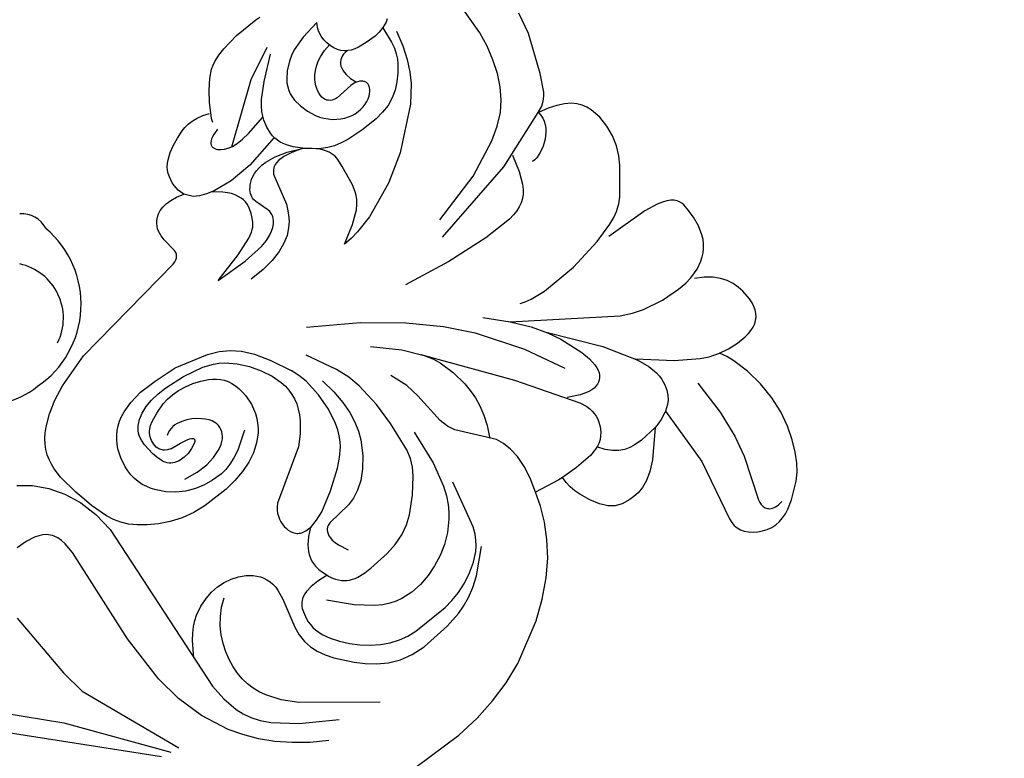
# Model space of a CAD drawing. Units: millimetres. Extents: x 1920 to 9480, y 1895 to 3677.
# Drawn here: x 3321 to 3464, y 2366 to 2473 of the extents above; entities that cross this region are included whole.
import ezdxf

# ---------------------------------------------------------------- set-up
doc = ezdxf.new("R2010")
doc.units = ezdxf.units.MM
doc.linetypes.add('DOT', pattern=[6.35, 0, -6.35])
for name, color, linetype in [('A-04.尺寸標註', 4, 'Continuous'), ('H&K Decorate detail 1', 8, 'Continuous'), ('H&k Decorate detail1', 8, 'Continuous')]:
    doc.layers.add(name, color=color, linetype=linetype)
doc.styles.add('新細明體', font='PMingLiU.ttf')
doc.dimstyles.new('6', dxfattribs={"dimtxt": 15, "dimasz": 4.5, "dimexe": 3, "dimexo": 3, "dimgap": 1.8, "dimtad": 2, "dimdec": 0, "dimtxsty": '新細明體', "dimblk": 'ARCHTICK', "dimcen": 5, "dimclrd": 8, "dimclre": 8, "dimclrt": 4, "dimadec": 0, "dimazin": 0, "dimtfac": 1, "dimtdec": 0, "dimtix": 1, "dimtmove": 2, "dimatfit": 3, "dimldrblk": 'OPEN90', "dimfxl": 1.25, "dimlwd": 9, "dimlwe": 9, "dimarcsym": 0})

# ---------------------------------------------------------------- blocks, each defined once
blk = doc.blocks.new('_ArchTick')
at = {"color": 0, "linetype": 'ByBlock', "const_width": 0.15}
blk.add_lwpolyline([(-0.5, -0.5), (0.5, 0.5)], dxfattribs=at)
blk = doc.blocks.new('*D83')
at = {"layer": 'A-04.尺寸標註', "color": 8, "lineweight": 9, "ltscale": 0.6, "transparency": 16777216}
for p in [(3641.76, 3262.94), (2766.34, 2387.53)]:
    blk.add_line(p, (3594.61, 3215.8), dxfattribs=at)
at = {"layer": 'DEFPOINTS', "color": 0, "ltscale": 0.6, "transparency": 16777216}
for p in [(3594.61, 3215.8), (2766.34, 2387.53)]:
    blk.add_point(p, dxfattribs=at)
at = {"layer": 'A-04.尺寸標註', "color": 8, "lineweight": 9, "ltscale": 0.6, "transparency": 16777216, "xscale": 4.5, "yscale": 4.5, "zscale": 4.5}
for p, rotation in [((3594.61, 3215.8), 225.0000000000002), ((2766.34, 2387.53), 45.00000000000025)]:
    blk.add_blockref('_ArchTick', p, dxfattribs=dict(at, rotation=rotation))
at = {"layer": 'A-04.尺寸標註', "color": 4, "ltscale": 0.6, "transparency": 16777216, "insert": (3614.05, 3249.87), "char_height": 15, "attachment_point": 5, "rotation": 45, "style": '新細明體'}
blk.add_mtext('∅1171', dxfattribs=at)
blk = doc.blocks.new('_Open90')
at = {"color": 0, "linetype": 'ByBlock', "lineweight": -2}
for p, q in [((-0.5, 0.5), (0, 0)), ((0, 0), (-1, 0)), ((0, 0), (-0.5, -0.5))]:
    blk.add_line(p, q, dxfattribs=at)
blk = doc.blocks.new('WC-8226R')
for p, q in [((67.48, 102.44), (68.8, 100.6)), ((68.8, 100.6), (70.48, 98.9)), ((70.48, 98.9), (72.5, 97.44)), ((72.5, 97.44), (74.68, 96.36)), ((64.95, 95.66), (64.27, 95.23)), ((65.65, 96.01), (64.95, 95.66)), ((66.37, 96.28), (65.65, 96.01)), ((67.1, 96.47), (66.37, 96.28)), ((67.84, 96.59), (67.1, 96.47)), ((68.6, 96.64), (67.84, 96.59)), ((70.12, 96.57), (68.6, 96.64)), ((73.18, 96), (70.12, 96.57)), ((74.26, 95.72), (73.18, 96)), ((62.95, 94.11), (61.7, 92.65)), ((63.6, 94.71), (62.95, 94.11)), ((64.27, 95.23), (63.6, 94.71)), ((61.7, 92.65), (60.53, 90.85)), ((60.53, 90.85), (59.46, 88.74)), ((59.46, 88.74), (57.65, 83.78)), ((57.65, 83.78), (54.19, 65.55)), ((133.93, 78.47), (133.68, 70.68)), ((133.68, 70.68), (133.19, 67.14)), ((133.19, 67.14), (132.43, 63.85)), ((54.19, 65.55), (54.05, 65.2)), ((48.01, 64.14), (47.66, 63.88)), ((48.36, 64.34), (48.01, 64.14)), ((48.72, 64.49), (48.36, 64.34)), ((49.09, 64.59), (48.72, 64.49)), ((49.46, 64.64), (49.09, 64.59)), ((49.83, 64.67), (49.46, 64.64)), ((50.57, 64.63), (49.83, 64.67)), ((52.61, 64.3), (50.57, 64.63)), ((52.88, 64.3), (52.61, 64.3)), ((53.14, 64.33), (52.88, 64.3)), ((53.26, 64.36), (53.14, 64.33)), ((53.37, 64.4), (53.26, 64.36)), ((53.47, 64.46), (53.37, 64.4)), ((53.57, 64.52), (53.47, 64.46)), ((53.66, 64.6), (53.57, 64.52)), ((53.75, 64.69), (53.66, 64.6)), ((53.91, 64.92), (53.75, 64.69)), ((54.05, 65.2), (53.91, 64.92)), ((46.77, 62.68), (46.57, 62.09)), ((47.03, 63.16), (46.77, 62.68)), ((47.33, 63.56), (47.03, 63.16)), ((47.66, 63.88), (47.33, 63.56)), ((132.43, 63.85), (131.39, 60.75)), ((46.46, 61.4), (46.44, 60.58)), ((46.57, 62.09), (46.46, 61.4)), ((46.44, 60.58), (46.53, 59.62)), ((131.39, 60.75), (130.05, 57.77)), ((42.59, 58.45), (42.16, 58.2)), ((43.05, 58.65), (42.59, 58.45)), ((43.52, 58.79), (43.05, 58.65)), ((44, 58.89), (43.52, 58.79)), ((44.48, 58.94), (44, 58.89)), ((44.95, 58.95), (44.48, 58.94)), ((45.4, 58.92), (44.95, 58.95)), ((45.84, 58.85), (45.4, 58.92)), ((46.24, 58.74), (45.84, 58.85)), ((46.61, 58.6), (46.24, 58.74)), ((46.53, 59.62), (46.76, 58.52)), ((46.76, 58.52), (46.61, 58.6)), ((41.39, 57.53), (40.71, 56.69)), ((41.76, 57.89), (41.39, 57.53)), ((42.16, 58.2), (41.76, 57.89)), ((130.05, 57.77), (126.53, 52.07)), ((40.12, 55.71), (39.6, 54.64)), ((40.71, 56.69), (40.12, 55.71)), ((39.6, 54.64), (39.14, 53.5)), ((38.97, 52.87), (38.86, 52.2)), ((39.14, 53.5), (38.97, 52.87)), ((38.86, 52.2), (38.82, 51.47)), ((38.82, 51.47), (38.88, 50.67)), ((126.53, 52.07), (124.46, 49.53)), ((38.88, 50.67), (39.04, 49.78)), ((39.39, 48.59), (38.01, 47.89)), ((39.04, 49.78), (39.33, 48.8)), ((124.46, 49.53), (122.28, 47.31)), ((38.01, 47.89), (36.52, 46.91)), ((122.28, 47.31), (120.05, 45.5)), ((35.22, 45.87), (34.27, 44.87)), ((36.52, 46.91), (35.22, 45.87)), ((33.92, 44.38), (33.63, 43.88)), ((34.27, 44.87), (33.92, 44.38)), ((120.05, 45.5), (117.79, 44.05)), ((33.19, 42.87), (32.87, 41.77)), ((33.63, 43.88), (33.19, 42.87)), ((115.54, 42.92), (113.32, 42.05)), ((117.79, 44.05), (115.54, 42.92)), ((32.87, 41.77), (32.32, 39.14)), ((113.32, 42.05), (111.22, 41.5)), ((111.73, 37.7), (111.22, 41.5)), ((32.32, 39.14), (32.06, 35.56)), ((111.73, 37.08), (111.73, 37.7)), ((112.62, 37.05), (111.75, 37.08)), ((113.48, 36.92), (112.62, 37.05)), ((114.33, 36.7), (113.48, 36.92)), ((115.15, 36.4), (114.33, 36.7)), ((116.66, 35.67), (115.15, 36.4)), ((117.9, 34.85), (116.66, 35.67)), ((32.06, 35.56), (32.1, 34.86)), ((118.4, 34.44), (117.9, 34.85)), ((118.82, 34.04), (118.4, 34.44)), ((119.15, 33.62), (118.82, 34.04)), ((119.42, 33.18), (119.15, 33.62)), ((119.62, 32.7), (119.42, 33.18)), ((119.77, 32.17), (119.62, 32.7)), ((119.91, 30.92), (119.77, 32.17)), ((119.81, 29.35), (119.91, 30.18)), ((119.91, 30.18), (119.91, 30.92)), ((119.54, 28.42), (119.81, 29.35)), ((118.25, 26.22), (119.04, 27.38)), ((119.04, 27.38), (119.54, 28.42)), ((117.11, 24.94), (118.25, 26.22)), ((113.48, 21.96), (117.11, 24.94)), ((113.02, 20.56), (113.37, 21.52)), ((113.37, 21.52), (113.48, 21.96)), ((112.51, 19.55), (113.02, 20.56)), ((121.37, 19.24), (130.44, 20.7)), ((130.44, 20.7), (131.07, 20.73)), ((131.07, 20.73), (131.64, 20.68)), ((131.64, 20.68), (131.91, 20.62)), ((131.91, 20.62), (132.17, 20.54)), ((132.17, 20.54), (132.42, 20.44)), ((132.42, 20.44), (132.66, 20.31)), ((132.66, 20.31), (133.14, 19.97)), ((133.14, 19.97), (133.59, 19.52)), ((112.4, 19.37), (112.51, 19.55)), ((112.4, 19.37), (121.37, 19.24)), ((133.59, 19.52), (133.99, 19)), ((133.99, 19), (134.35, 18.41)), ((134.35, 18.41), (134.64, 17.77)), ((134.64, 17.77), (134.85, 17.1)), ((134.85, 17.1), (134.97, 16.4)), ((135, 15.69), (134.92, 14.99)), ((134.97, 16.4), (135, 15.69)), ((134.74, 14.31), (134.47, 13.64)), ((134.92, 14.99), (134.74, 14.31)), ((86.6, 13.42), (85.62, 10.5)), ((134.14, 12.99), (133.34, 11.76)), ((134.47, 13.64), (134.14, 12.99)), ((86.9, 5.24), (86.99, 11.65)), ((133.34, 11.76), (131.52, 9.68)), ((85.62, 10.5), (85.15, 9.49)), ((65.96, 8.79), (65.64, 8.36)), ((66.44, 9.76), (65.96, 8.79)), ((66.77, 8.2), (66.47, 9.71)), ((84.65, 8.63), (83.95, 7.73)), ((85.15, 9.49), (84.65, 8.63)), ((130.53, 8.84), (129.39, 8.07)), ((131.52, 9.68), (130.53, 8.84)), ((64.47, 7.39), (61.97, 6.27)), ((64.92, 7.68), (64.47, 7.39)), ((65.3, 8), (64.92, 7.68)), ((65.64, 8.36), (65.3, 8)), ((67.14, 6.94), (66.77, 8.2)), ((83.95, 7.73), (83.19, 7.02)), ((109.98, 8.14), (110.22, 6.77)), ((110.99, 7.6), (109.98, 8.14)), ((112.07, 7.11), (110.99, 7.6)), ((127.99, 7.37), (126.28, 6.71)), ((129.39, 8.07), (127.99, 7.37)), ((61.97, 6.27), (56.28, 4.37)), ((67.58, 5.91), (67.14, 6.94)), ((68.07, 5.09), (67.58, 5.91)), ((83.19, 7.02), (79.44, 4.43)), ((110.22, 6.77), (110.29, 5.18)), ((114.45, 6.33), (112.07, 7.11)), ((117.01, 5.84), (114.45, 6.33)), ((119.59, 5.65), (117.01, 5.84)), ((122.03, 5.77), (119.59, 5.65)), ((124.28, 6.15), (122.03, 5.77)), ((126.28, 6.71), (124.28, 6.15)), ((56.28, 4.37), (53.06, 3.8)), ((68.62, 4.44), (68.07, 5.09)), ((69.21, 3.94), (68.62, 4.44)), ((79.44, 4.43), (78.23, 3.77)), ((87.15, 3.21), (86.9, 5.24)), ((98.6, 5.1), (98.15, 3.87)), ((98.67, 5.39), (98.6, 5.1)), ((99.68, 3.69), (99.04, 4.95)), ((110.29, 5.18), (110.18, 3.76)), ((69.84, 3.55), (69.21, 3.94)), ((70.51, 3.26), (69.84, 3.55)), ((71.29, 3.01), (70.51, 3.26)), ((72.1, 2.84), (71.29, 3.01)), ((75.36, 2.86), (73.75, 2.72)), ((76.88, 3.22), (75.36, 2.86)), ((78.23, 3.77), (76.88, 3.22)), ((87.34, 2.43), (87.15, 3.21)), ((98.15, 3.87), (97.53, 2.75)), ((100.41, 2.66), (99.68, 3.69)), ((110.06, 3.13), (109.89, 2.55)), ((110.18, 3.76), (110.06, 3.13)), ((73.75, 2.72), (72.1, 2.84)), ((87.57, 1.79), (87.34, 2.43)), ((87.83, 1.29), (87.57, 1.79)), ((96.72, 1.78), (96.25, 1.37)), ((97.15, 2.25), (96.72, 1.78)), ((97.53, 2.75), (97.15, 2.25)), ((101.2, 1.86), (100.41, 2.66)), ((102.03, 1.24), (101.2, 1.86)), ((109.41, 1.56), (109.09, 1.17)), ((109.67, 2.03), (109.41, 1.56)), ((109.89, 2.55), (109.67, 2.03)), ((88.11, 0.89), (87.83, 1.29)), ((88.26, 0.73), (88.11, 0.89)), ((88.42, 0.59), (88.26, 0.73)), ((88.59, 0.47), (88.42, 0.59)), ((88.75, 0.37), (88.59, 0.47)), ((89.1, 0.22), (88.75, 0.37)), ((89.46, 0.13), (89.1, 0.22)), ((90.2, 0.03), (89.46, 0.13)), ((91.7, 0), (90.2, 0.03)), ((93.16, 0.13), (91.7, 0)), ((94.51, 0.46), (93.16, 0.13)), ((95.14, 0.7), (94.51, 0.46)), ((95.72, 1.01), (95.14, 0.7)), ((96.25, 1.37), (95.72, 1.01)), ((102.88, 0.78), (102.03, 1.24)), ((103.72, 0.47), (102.88, 0.78)), ((104.55, 0.27), (103.72, 0.47)), ((106.04, 0.11), (104.55, 0.27)), ((106.7, 0.12), (106.04, 0.11)), ((107.29, 0.21), (106.7, 0.12)), ((107.82, 0.35), (107.29, 0.21)), ((108.3, 0.56), (107.82, 0.35)), ((108.72, 0.83), (108.3, 0.56)), ((109.09, 1.17), (108.72, 0.83))]:
    blk.add_line(p, q)
at = {"layer": 'H&k Decorate detail1'}
for p, q in [((111.64, 107.76), (93.83, 126.3)), ((93.27, 122.92), (99.52, 116.51)), ((99.52, 116.51), (111.84, 106.26)), ((83.26, 113.38), (93.58, 112.4)), ((93.58, 112.4), (97.28, 111.7)), ((97.28, 111.7), (112, 104.96)), ((74.92, 105.98), (74.9, 107.55)), ((75.11, 104.61), (74.92, 105.98)), ((75.27, 104), (75.11, 104.61)), ((75.5, 103.46), (75.27, 104)), ((75.79, 102.97), (75.5, 103.46)), ((75.96, 102.75), (75.79, 102.97)), ((76.15, 102.55), (75.96, 102.75)), ((76.36, 102.36), (76.15, 102.55)), ((76.59, 102.19), (76.36, 102.36)), ((77.12, 101.9), (76.59, 102.19)), ((77.74, 101.69), (77.12, 101.9)), ((78.44, 101.53), (77.74, 101.69)), ((80.08, 101.38), (78.44, 101.53)), ((94.86, 102), (80.08, 101.38)), ((102.17, 101.63), (94.86, 102)), ((106.12, 100.89), (102.17, 101.63)), ((110.07, 99.58), (106.12, 100.89)), ((113.92, 97.55), (110.07, 99.58)), ((115.76, 96.25), (113.92, 97.55)), ((76.05, 95.24), (74.26, 95.72)), ((74.68, 96.36), (74.84, 96.28)), ((74.84, 96.28), (77.49, 95.49)), ((77.49, 95.49), (80.45, 95.01)), ((80.45, 95.01), (107.5, 95.83)), ((102.63, 95.73), (100.42, 94.45)), ((107.5, 95.83), (109.93, 95.56)), ((109.93, 95.56), (112.19, 94.97)), ((117.53, 94.74), (115.76, 96.25)), ((78.53, 94.34), (76.05, 95.24)), ((79.55, 93.8), (78.53, 94.34)), ((100.42, 94.45), (99.56, 93.8)), ((112.19, 94.97), (113.28, 94.51)), ((113.28, 94.51), (114.37, 93.88)), ((119.21, 93.01), (117.53, 94.74)), ((80.46, 93.17), (79.55, 93.8)), ((81.31, 92.4), (80.46, 93.17)), ((98.85, 93.15), (98.26, 92.5)), ((99.56, 93.8), (98.85, 93.15)), ((114.37, 93.88), (115.48, 93.04)), ((115.48, 93.04), (116.62, 91.92)), ((120.78, 91.08), (119.21, 93.01)), ((82.14, 91.43), (81.31, 92.4)), ((82.97, 90.24), (82.14, 91.43)), ((97.77, 91.86), (97.05, 90.59)), ((98.26, 92.5), (97.77, 91.86)), ((104.53, 91.43), (103.33, 91.06)), ((105.72, 91.67), (104.53, 91.43)), ((106.88, 91.8), (105.72, 91.67)), ((108, 91.82), (106.88, 91.8)), ((109.06, 91.72), (108, 91.82)), ((110.09, 91.52), (109.06, 91.72)), ((111.08, 91.21), (110.09, 91.52)), ((112.03, 90.78), (111.08, 91.21)), ((116.62, 91.92), (119.08, 88.64)), ((83.77, 88.84), (82.97, 90.24)), ((97.05, 90.59), (96.56, 89.36)), ((100.99, 89.93), (99.89, 89.16)), ((102.14, 90.57), (100.99, 89.93)), ((103.33, 91.06), (102.14, 90.57)), ((112.96, 90.24), (112.03, 90.78)), ((114.78, 88.84), (112.96, 90.24)), ((122.24, 88.92), (120.78, 91.08)), ((84.47, 87.26), (83.77, 88.84)), ((96.56, 89.36), (96.26, 88.17)), ((99.89, 89.16), (98.88, 88.24)), ((116.57, 86.97), (114.78, 88.84)), ((119.08, 88.64), (121.92, 83.56)), ((123.55, 86.53), (122.24, 88.92)), ((70.89, 87.11), (70.31, 86.78)), ((71.51, 87.4), (70.89, 87.11)), ((72.84, 87.83), (71.51, 87.4)), ((74.25, 88.05), (72.84, 87.83)), ((74.97, 88.07), (74.25, 88.05)), ((75.69, 88.02), (74.97, 88.07)), ((76.4, 87.91), (75.69, 88.02)), ((77.09, 87.72), (76.4, 87.91)), ((77.75, 87.46), (77.09, 87.72)), ((78.39, 87.13), (77.75, 87.46)), ((78.99, 86.74), (78.39, 87.13)), ((85.01, 85.53), (84.47, 87.26)), ((96.26, 88.17), (96.13, 87.01)), ((96.13, 87.01), (96.17, 85.87)), ((98.88, 88.24), (97.98, 87.17)), ((123.25, 77.3), (116.57, 86.97)), ((68.81, 85.48), (68.39, 84.93)), ((69.27, 85.97), (68.81, 85.48)), ((69.78, 86.4), (69.27, 85.97)), ((70.31, 86.78), (69.78, 86.4)), ((79.56, 86.29), (78.99, 86.74)), ((80.58, 85.27), (79.56, 86.29)), ((85.34, 83.67), (85.01, 85.53)), ((96.17, 85.87), (96.35, 84.76)), ((68, 84.32), (67.65, 83.64)), ((68.39, 84.93), (68, 84.32)), ((81.44, 84.12), (80.58, 85.27)), ((82.11, 82.9), (81.44, 84.12)), ((96.35, 84.76), (96.68, 83.7)), ((67.65, 83.64), (67.08, 82.06)), ((70.12, 82.76), (69.83, 82.41)), ((70.42, 83.06), (70.12, 82.76)), ((70.73, 83.31), (70.42, 83.06)), ((71.05, 83.51), (70.73, 83.31)), ((71.38, 83.67), (71.05, 83.51)), ((71.72, 83.79), (71.38, 83.67)), ((72.08, 83.87), (71.72, 83.79)), ((72.45, 83.92), (72.08, 83.87)), ((73.23, 83.93), (72.45, 83.92)), ((72.77, 82.6), (72.52, 82.49)), ((73.03, 82.69), (72.77, 82.6)), ((73.31, 82.75), (73.03, 82.69)), ((74.94, 83.7), (73.23, 83.93)), ((73.59, 82.79), (73.31, 82.75)), ((73.88, 82.8), (73.59, 82.79)), ((74.17, 82.78), (73.88, 82.8)), ((74.47, 82.73), (74.17, 82.78)), ((74.76, 82.63), (74.47, 82.73)), ((74.9, 82.56), (74.76, 82.63)), ((75.75, 83.49), (74.94, 83.7)), ((76.46, 83.22), (75.75, 83.49)), ((76.76, 83.07), (76.46, 83.22)), ((77.02, 82.9), (76.76, 83.07)), ((77.25, 82.73), (77.02, 82.9)), ((77.44, 82.53), (77.25, 82.73)), ((82.6, 81.62), (82.11, 82.9)), ((85.48, 81.75), (85.34, 83.67)), ((96.68, 83.7), (97.15, 82.72)), ((97.15, 82.72), (97.43, 82.27)), ((67.08, 82.06), (66.7, 80.04)), ((69.3, 81.57), (68.86, 80.56)), ((69.83, 82.41), (69.3, 81.57)), ((71.46, 81.6), (71.11, 81.09)), ((71.84, 82.02), (71.46, 81.6)), ((72.06, 82.2), (71.84, 82.02)), ((72.28, 82.36), (72.06, 82.2)), ((72.52, 82.49), (72.28, 82.36)), ((75.04, 82.48), (74.9, 82.56)), ((75.17, 82.38), (75.04, 82.48)), ((75.3, 82.26), (75.17, 82.38)), ((75.42, 82.13), (75.3, 82.26)), ((75.53, 81.97), (75.42, 82.13)), ((75.74, 81.59), (75.53, 81.97)), ((75.91, 81.12), (75.74, 81.59)), ((77.6, 82.32), (77.44, 82.53)), ((77.73, 82.09), (77.6, 82.32)), ((77.84, 81.84), (77.73, 82.09)), ((77.92, 81.57), (77.84, 81.84)), ((77.98, 81.27), (77.92, 81.57)), ((78.01, 80.95), (77.98, 81.27)), ((80.64, 82), (80.85, 79.93)), ((82.92, 80.25), (82.6, 81.62)), ((85.27, 77.94), (85.48, 81.75)), ((97.43, 82.27), (97.75, 81.85)), ((97.75, 81.85), (98.11, 81.47)), ((98.11, 81.47), (98.5, 81.13)), ((102.98, 80.29), (107.31, 81.2)), ((107.31, 81.2), (108.6, 81.31)), ((108.6, 81.31), (109.79, 81.23)), ((109.79, 81.23), (110.91, 80.98)), ((66.7, 80.04), (66.56, 77.39)), ((68.86, 80.56), (68.53, 79.39)), ((70.5, 79.85), (69.94, 78.33)), ((71.11, 81.09), (70.5, 79.85)), ((73.51, 79.42), (73.62, 79.77)), ((73.62, 79.77), (73.79, 80.12)), ((73.79, 80.12), (74.01, 80.46)), ((75.91, 81.12), (76.01, 79.54)), ((77.86, 79.48), (78, 80.26)), ((78, 80.26), (78.01, 80.95)), ((80.85, 79.93), (80.77, 78.2)), ((83.08, 78.78), (82.92, 80.25)), ((98.5, 81.13), (98.92, 80.84)), ((98.92, 80.84), (99.38, 80.59)), ((99.38, 80.59), (99.88, 80.39)), ((99.88, 80.39), (100.42, 80.25)), ((100.42, 80.25), (101, 80.17)), ((101, 80.17), (101.62, 80.15)), ((101.62, 80.15), (102.98, 80.29)), ((110.91, 80.98), (112, 80.53)), ((112, 80.53), (113.09, 79.91)), ((113.09, 79.91), (114.17, 79.11)), ((68.53, 79.39), (68.33, 78.09)), ((69.94, 78.33), (69.74, 77.45)), ((73.41, 78.68), (73.44, 79.05)), ((73.42, 78.31), (73.41, 78.68)), ((73.44, 79.05), (73.51, 79.42)), ((76.01, 79.54), (76.17, 78.47)), ((76.17, 78.47), (76.27, 78.1)), ((77.35, 78.2), (77.56, 78.64)), ((77.56, 78.64), (77.86, 79.48)), ((83.04, 77.19), (83.08, 78.78)), ((104.75, 78.13), (104.97, 78.34)), ((104.97, 78.34), (105.21, 78.51)), ((105.21, 78.51), (105.45, 78.64)), ((105.45, 78.64), (105.7, 78.76)), ((105.7, 78.76), (106.22, 78.93)), ((106.22, 78.93), (107.26, 79.13)), ((107.26, 79.13), (107.77, 79.17)), ((107.77, 79.17), (108.3, 79.15)), ((108.3, 79.15), (108.82, 79.09)), ((108.82, 79.09), (109.36, 78.97)), ((109.36, 78.97), (109.9, 78.79)), ((109.9, 78.79), (110.44, 78.56)), ((110.44, 78.56), (111.56, 77.92)), ((114.17, 79.11), (116.36, 77.08)), ((66.56, 77.39), (66.67, 73.94)), ((68.33, 78.09), (68.24, 76.68)), ((69.74, 77.45), (69.63, 76.48)), ((73.55, 77.57), (73.42, 78.31)), ((73.79, 76.84), (73.55, 77.57)), ((76.27, 78.1), (76.37, 77.84)), ((76.37, 77.84), (76.43, 77.74)), ((76.43, 77.74), (76.49, 77.67)), ((76.49, 77.67), (76.52, 77.64)), ((76.52, 77.64), (76.55, 77.61)), ((76.55, 77.61), (76.58, 77.59)), ((76.58, 77.59), (76.61, 77.57)), ((76.61, 77.57), (76.64, 77.56)), ((76.64, 77.56), (76.67, 77.56)), ((76.67, 77.56), (76.7, 77.55)), ((76.7, 77.55), (76.73, 77.55)), ((76.73, 77.55), (76.76, 77.56)), ((76.76, 77.56), (76.8, 77.57)), ((76.8, 77.57), (76.83, 77.58)), ((76.83, 77.58), (76.86, 77.6)), ((76.86, 77.6), (76.92, 77.64)), ((76.92, 77.64), (76.99, 77.69)), ((76.99, 77.69), (77.11, 77.83)), ((77.11, 77.83), (77.35, 78.2)), ((80.77, 78.2), (80.47, 76.78)), ((82.89, 76.33), (83.04, 77.19)), ((84.96, 76.17), (85.27, 77.94)), ((104.04, 76.87), (104.19, 77.26)), ((104.19, 77.26), (104.35, 77.6)), ((104.35, 77.6), (104.54, 77.89)), ((104.54, 77.89), (104.75, 78.13)), ((111.56, 77.92), (112.68, 77.08)), ((112.68, 77.08), (113.77, 76.08)), ((116.36, 77.08), (117.44, 75.88)), ((68.24, 76.68), (68.36, 73.65)), ((69.63, 76.48), (69.64, 75.41)), ((74.11, 76.16), (73.79, 76.84)), ((74.48, 75.54), (74.11, 76.16)), ((74.87, 75), (74.48, 75.54)), ((80.04, 75.66), (79.8, 75.2)), ((80.47, 76.78), (80.04, 75.66)), ((82.62, 75.41), (82.89, 76.33)), ((84.52, 74.51), (84.96, 76.17)), ((103.75, 74.66), (103.83, 75.9)), ((103.83, 75.9), (104.04, 76.87)), ((113.77, 76.08), (114.78, 74.96)), ((117.44, 75.88), (118.44, 74.54)), ((69.64, 75.41), (69.76, 74.28)), ((69.76, 74.28), (70, 73.13)), ((75.26, 74.56), (74.87, 75)), ((75.64, 74.21), (75.26, 74.56)), ((76.02, 73.94), (75.64, 74.21)), ((79, 74.2), (78.7, 73.98)), ((79.28, 74.48), (79, 74.2)), ((79.55, 74.81), (79.28, 74.48)), ((79.8, 75.2), (79.55, 74.81)), ((81.6, 73.33), (82.2, 74.41)), ((82.2, 74.41), (82.62, 75.41)), ((83.94, 73), (84.52, 74.51)), ((92.8, 73.97), (93.22, 74.07)), ((93.22, 74.07), (93.65, 74.13)), ((93.65, 74.13), (94.07, 74.14)), ((94.07, 74.14), (94.48, 74.11)), ((94.48, 74.11), (94.88, 74.04)), ((94.88, 74.04), (95.26, 73.94)), ((103.82, 73.09), (103.75, 74.66)), ((109.57, 72.31), (106.72, 75.19)), ((114.78, 74.96), (115.68, 73.76)), ((118.44, 74.54), (119.29, 73.04)), ((66.67, 73.94), (67.74, 68.99)), ((68.36, 73.65), (68.87, 70.56)), ((70, 73.13), (70.35, 72)), ((76.39, 73.75), (76.02, 73.94)), ((76.74, 73.62), (76.39, 73.75)), ((77.09, 73.56), (76.74, 73.62)), ((77.43, 73.56), (77.09, 73.56)), ((77.77, 73.6), (77.43, 73.56)), ((78.09, 73.68), (77.77, 73.6)), ((78.4, 73.81), (78.09, 73.68)), ((78.7, 73.98), (78.4, 73.81)), ((79.76, 70.86), (81.6, 73.33)), ((83.21, 71.65), (83.94, 73)), ((86.22, 65.84), (91.16, 72.98)), ((91.16, 72.98), (91.56, 73.33)), ((91.56, 73.33), (91.97, 73.6)), ((91.97, 73.6), (92.38, 73.82)), ((92.38, 73.82), (92.8, 73.97)), ((95.26, 73.94), (95.62, 73.79)), ((95.62, 73.79), (95.94, 73.6)), ((95.94, 73.6), (96.22, 73.36)), ((96.22, 73.36), (96.35, 73.22)), ((96.35, 73.22), (96.46, 73.07)), ((96.46, 73.07), (96.55, 72.91)), ((96.55, 72.91), (96.63, 72.74)), ((96.63, 72.74), (96.7, 72.55)), ((97.7, 72.1), (98.61, 72.83)), ((98.61, 72.83), (99.04, 73.1)), ((99.04, 73.1), (99.47, 73.32)), ((99.47, 73.32), (99.89, 73.48)), ((99.89, 73.48), (100.29, 73.6)), ((100.29, 73.6), (100.69, 73.67)), ((100.69, 73.67), (101.07, 73.71)), ((101.07, 73.71), (101.8, 73.68)), ((101.8, 73.68), (102.47, 73.56)), ((102.47, 73.56), (103.09, 73.38)), ((103.09, 73.38), (104.14, 72.94)), ((104.14, 72.94), (104.59, 72.68)), ((104.59, 72.68), (104.98, 72.41)), ((115.68, 73.76), (116.45, 72.49)), ((119.29, 73.04), (119.92, 71.37)), ((70.35, 72), (70.81, 70.93)), ((82.31, 70.48), (83.21, 71.65)), ((96.7, 72.55), (96.75, 72.35)), ((96.8, 71.44), (96.74, 70.91)), ((96.75, 72.35), (96.81, 71.92)), ((96.76, 71.08), (97.7, 72.1)), ((96.81, 71.92), (96.8, 71.44)), ((104.98, 72.41), (105.32, 72.12)), ((105.32, 72.12), (105.62, 71.81)), ((105.62, 71.81), (105.87, 71.49)), ((105.87, 71.49), (106.09, 71.15)), ((111.36, 69.95), (109.57, 72.31)), ((116.45, 72.49), (117.06, 71.18)), ((119.92, 71.37), (120.26, 69.52)), ((68.87, 70.56), (69.4, 69.05)), ((70.81, 70.93), (71.09, 70.43)), ((71.09, 70.43), (71.41, 69.96)), ((71.41, 69.96), (71.77, 69.52)), ((81.26, 69.5), (82.31, 70.48)), ((96.74, 70.91), (96.42, 69.76)), ((106.09, 71.15), (106.26, 70.8)), ((106.26, 70.8), (106.4, 70.42)), ((106.4, 70.42), (106.51, 70.02)), ((106.51, 70.02), (106.59, 69.58)), ((111.94, 68.92), (111.36, 69.95)), ((117.06, 71.18), (117.49, 69.86)), ((117.49, 69.86), (117.73, 68.52)), ((67.74, 68.99), (68.36, 67.34)), ((69.4, 69.05), (69.76, 68.32)), ((71.77, 69.52), (72.19, 69.13)), ((72.19, 69.13), (72.66, 68.78)), ((72.66, 68.78), (73.19, 68.48)), ((73.19, 68.48), (73.78, 68.24)), ((78.73, 68.2), (79.41, 68.44)), ((79.41, 68.44), (80.06, 68.73)), ((80.06, 68.73), (80.68, 69.09)), ((80.68, 69.09), (81.26, 69.5)), ((95.86, 68.47), (94.11, 65.67)), ((96.42, 69.76), (95.86, 68.47)), ((97.81, 68.33), (97.9, 68.6)), ((97.9, 68.6), (98.01, 68.83)), ((98.01, 68.83), (98.14, 69.03)), ((98.14, 69.03), (98.22, 69.12)), ((98.22, 69.12), (98.3, 69.19)), ((98.3, 69.19), (98.49, 69.33)), ((98.49, 69.33), (98.72, 69.45)), ((98.72, 69.45), (98.99, 69.54)), ((98.99, 69.54), (99.3, 69.59)), ((99.3, 69.59), (99.67, 69.6)), ((99.67, 69.6), (100.09, 69.55)), ((100.09, 69.55), (100.59, 69.42)), ((100.59, 69.42), (101.16, 69.21)), ((101.16, 69.21), (102.57, 68.48)), ((106.59, 69.58), (106.65, 68.57)), ((106.65, 68.57), (106.61, 67.33)), ((112.35, 67.95), (111.94, 68.92)), ((117.73, 68.52), (117.81, 67.19)), ((120.26, 69.52), (120.33, 67.5)), ((68.36, 67.34), (69.13, 65.96)), ((69.76, 68.32), (70.19, 67.6)), ((70.19, 67.6), (71.29, 66.24)), ((73.78, 68.24), (74.43, 68.06)), ((74.43, 68.06), (75.11, 67.93)), ((75.11, 67.93), (75.83, 67.87)), ((75.83, 67.87), (77.29, 67.91)), ((77.29, 67.91), (78.02, 68.02)), ((78.02, 68.02), (78.73, 68.2)), ((97.25, 64.73), (97.81, 68.33)), ((106.61, 67.33), (106.21, 64.16)), ((112.61, 67.04), (112.35, 67.95)), ((112.77, 66.16), (112.61, 67.04)), ((117.81, 67.19), (117.43, 61.77)), ((120.33, 67.5), (119.82, 63.06)), ((69.13, 65.96), (70.16, 64.68)), ((71.29, 66.24), (72.63, 65.01)), ((84.82, 64.56), (86.22, 65.84)), ((94.11, 65.67), (91.97, 62.98)), ((112.85, 64.43), (112.77, 66.16)), ((70.16, 64.68), (71.62, 63.39)), ((72.63, 65.01), (74.12, 63.96)), ((83.3, 63.5), (84.82, 64.56)), ((96.86, 63.57), (97.25, 64.73)), ((106.21, 64.16), (105.8, 62.47)), ((112.65, 62.74), (112.85, 64.43)), ((71.62, 63.39), (73.7, 61.98)), ((74.12, 63.96), (75.67, 63.13)), ((75.67, 63.13), (77.2, 62.56)), ((80.98, 62.49), (81.75, 62.74)), ((81.75, 62.74), (82.53, 63.08)), ((82.53, 63.08), (83.3, 63.5)), ((91.97, 62.98), (90.89, 61.84)), ((96.25, 62.4), (96.86, 63.57)), ((112.22, 61.11), (112.65, 62.74)), ((119.82, 63.06), (119.24, 60.68)), ((59.85, 61.61), (58.5, 57.09)), ((59.85, 61.61), (59.8, 56.76)), ((73.7, 61.98), (76.6, 60.39)), ((77.2, 62.56), (77.96, 62.38)), ((77.96, 62.38), (78.71, 62.29)), ((78.71, 62.29), (79.47, 62.27)), ((79.47, 62.27), (80.22, 62.34)), ((80.22, 62.34), (80.98, 62.49)), ((90.89, 61.84), (89.72, 60.87)), ((95.36, 61.23), (96.25, 62.4)), ((105.8, 62.47), (105.21, 60.89)), ((117.43, 61.77), (117.15, 60.37)), ((77.82, 59.88), (76.6, 60.39)), ((79.09, 59.51), (77.82, 59.88)), ((88.3, 60.09), (87.46, 59.78)), ((89.05, 60.46), (88.3, 60.09)), ((89.72, 60.87), (89.05, 60.46)), ((92.57, 58.93), (94.14, 60.07)), ((94.14, 60.07), (95.36, 61.23)), ((105.21, 60.89), (104.43, 59.51)), ((111.61, 59.54), (112.22, 61.11)), ((117.15, 60.37), (116.73, 58.92)), ((119.24, 60.68), (118.78, 59.44)), ((47.82, 57.59), (46.76, 58.52)), ((81.72, 59.14), (79.09, 59.51)), ((84.26, 59.17), (81.72, 59.14)), ((86.51, 59.52), (84.26, 59.17)), ((87.46, 59.78), (86.51, 59.52)), ((90.56, 57.87), (92.57, 58.93)), ((104.43, 59.51), (103.49, 58.32)), ((110.84, 58.04), (111.61, 59.54)), ((116.73, 58.92), (116.12, 57.44)), ((118.78, 59.44), (118.16, 58.16)), ((48.06, 57.22), (47.82, 57.59)), ((48.27, 56.8), (48.06, 57.22)), ((58.5, 57.09), (57.4, 54.45)), ((62.28, 55.36), (62.42, 57.57)), ((80.19, 54.92), (75.98, 57.35)), ((80.38, 57.54), (82.64, 57.11)), ((82.64, 57.11), (84.65, 56.92)), ((86.42, 56.93), (87.98, 57.12)), ((87.98, 57.12), (89.36, 57.44)), ((89.36, 57.44), (90.56, 57.87)), ((103.49, 58.32), (101.38, 56.33)), ((109.89, 56.62), (110.84, 58.04)), ((116.12, 57.44), (115.33, 55.99)), ((118.16, 58.16), (117.34, 56.82)), ((48.63, 55.8), (48.27, 56.8)), ((48.89, 54.62), (48.63, 55.8)), ((59.8, 56.76), (59.41, 53.63)), ((84.65, 56.92), (86.42, 56.93)), ((101.38, 56.33), (99.22, 54.67)), ((108.71, 55.28), (109.89, 56.62)), ((115.33, 55.99), (114.38, 54.64)), ((117.34, 56.82), (116.26, 55.42)), ((49.77, 53.71), (48.83, 54.98)), ((49.11, 51.79), (48.89, 54.62)), ((57.4, 54.45), (56.9, 53.64)), ((61.96, 53.51), (62.28, 55.36)), ((72.72, 54.97), (76.6, 48.21)), ((82.14, 54.12), (80.19, 54.92)), ((84.03, 53.57), (82.14, 54.12)), ((99.22, 54.67), (98.09, 54.02)), ((107.26, 54.03), (108.71, 55.28)), ((116.26, 55.42), (113.19, 52.41)), ((114.38, 54.64), (113.3, 53.47)), ((50.23, 53.22), (49.77, 53.71)), ((50.68, 52.81), (50.23, 53.22)), ((51.13, 52.49), (50.68, 52.81)), ((55.86, 52.69), (55.28, 52.39)), ((56.13, 52.87), (55.86, 52.69)), ((56.39, 53.08), (56.13, 52.87)), ((56.65, 53.34), (56.39, 53.08)), ((56.9, 53.64), (56.65, 53.34)), ((59.41, 53.63), (59.12, 52.57)), ((61.49, 51.96), (61.96, 53.51)), ((87.67, 53.06), (84.03, 53.57)), ((91.07, 52.99), (87.67, 53.06)), ((95.57, 53.22), (91.07, 52.99)), ((96.88, 53.52), (95.57, 53.22)), ((98.09, 54.02), (96.88, 53.52)), ((104.29, 52.36), (105.44, 52.87)), ((105.44, 52.87), (106.42, 53.43)), ((106.42, 53.43), (107.26, 54.03)), ((112.7, 52.97), (112.01, 52.53)), ((113.3, 53.47), (112.7, 52.97)), ((48.8, 48.28), (49.11, 51.79)), ((51.56, 52.24), (51.13, 52.49)), ((51.99, 52.06), (51.56, 52.24)), ((52.4, 51.93), (51.99, 52.06)), ((52.81, 51.86), (52.4, 51.93)), ((53.2, 51.85), (52.81, 51.86)), ((53.58, 51.87), (53.2, 51.85)), ((53.95, 51.93), (53.58, 51.87)), ((54.65, 52.13), (53.95, 51.93)), ((55.28, 52.39), (54.65, 52.13)), ((58.79, 51.77), (58.44, 51.17)), ((59.12, 52.57), (58.79, 51.77)), ((60.89, 50.71), (61.49, 51.96)), ((99.26, 51.21), (102.91, 51.9)), ((102.91, 51.9), (104.29, 52.36)), ((110.19, 51.77), (103.22, 50.47)), ((111.2, 52.13), (110.19, 51.77)), ((112.01, 52.53), (111.2, 52.13)), ((41.86, 49.17), (42.18, 50.04)), ((42.18, 50.04), (42.35, 50.38)), ((42.35, 50.38), (42.52, 50.65)), ((42.52, 50.65), (42.7, 50.87)), ((42.7, 50.87), (42.88, 51.03)), ((42.88, 51.03), (42.97, 51.09)), ((42.97, 51.09), (43.06, 51.15)), ((43.06, 51.15), (43.15, 51.18)), ((43.15, 51.18), (43.24, 51.21)), ((43.24, 51.21), (43.33, 51.23)), ((43.33, 51.23), (43.42, 51.23)), ((43.42, 51.23), (43.51, 51.23)), ((43.51, 51.23), (43.6, 51.21)), ((43.6, 51.21), (43.69, 51.19)), ((43.69, 51.19), (43.77, 51.16)), ((43.77, 51.16), (43.94, 51.07)), ((43.94, 51.07), (44.11, 50.95)), ((44.11, 50.95), (44.27, 50.8)), ((44.27, 50.8), (44.56, 50.44)), ((44.56, 50.44), (44.82, 50)), ((44.82, 50), (45.02, 49.46)), ((51.16, 49.86), (50.89, 49.58)), ((51.43, 50.09), (51.16, 49.86)), ((51.7, 50.28), (51.43, 50.09)), ((51.97, 50.43), (51.7, 50.28)), ((52.23, 50.55), (51.97, 50.43)), ((52.48, 50.62), (52.23, 50.55)), ((52.72, 50.67), (52.48, 50.62)), ((52.96, 50.69), (52.72, 50.67)), ((53.19, 50.68), (52.96, 50.69)), ((53.63, 50.6), (53.19, 50.68)), ((55.6, 49.84), (53.63, 50.6)), ((55.97, 49.77), (55.6, 49.84)), ((56.85, 49.85), (56.67, 49.8)), ((57.03, 49.91), (56.85, 49.85)), ((57.38, 50.1), (57.03, 49.91)), ((57.73, 50.37), (57.38, 50.1)), ((58.08, 50.72), (57.73, 50.37)), ((58.44, 51.17), (58.08, 50.72)), ((60.21, 49.69), (60.89, 50.71)), ((94.08, 50.9), (99.26, 51.21)), ((45.13, 48.91), (38.77, 41.02)), ((40.13, 48.97), (39.33, 48.56)), ((40.69, 49.16), (40.13, 48.97)), ((45.02, 49.46), (45.15, 48.81)), ((45.15, 48.81), (45.19, 48)), ((50.2, 48.44), (50.03, 47.96)), ((50.41, 48.87), (50.2, 48.44)), ((50.64, 49.25), (50.41, 48.87)), ((50.89, 49.58), (50.64, 49.25)), ((56.32, 49.75), (55.97, 49.77)), ((56.5, 49.77), (56.32, 49.75)), ((56.67, 49.8), (56.5, 49.77)), ((58.69, 48.28), (59.46, 48.9)), ((59.46, 48.9), (60.21, 49.69)), ((80.32, 48.98), (83.29, 45.55)), ((87.94, 47.94), (85.42, 48.99)), ((45.14, 47.02), (44.96, 45.84)), ((45.19, 48), (45.14, 47.02)), ((47.56, 43.1), (48.8, 48.28)), ((49.9, 47.41), (49.81, 46.81)), ((50.03, 47.96), (49.9, 47.41)), ((52.09, 46.31), (56.44, 47.18)), ((56.44, 47.18), (57.16, 47.45)), ((57.16, 47.45), (57.91, 47.81)), ((57.91, 47.81), (58.69, 48.28)), ((76.6, 48.21), (80.39, 42.85)), ((90.07, 47.44), (87.94, 47.94)), ((94.86, 46.86), (90.07, 47.44)), ((44.96, 45.84), (44.2, 42.76)), ((49.81, 46.81), (49.78, 46.14)), ((49.78, 46.14), (49.92, 44.62)), ((50.98, 45.49), (51.16, 45.72)), ((51.16, 45.72), (51.36, 45.92)), ((51.36, 45.92), (51.59, 46.08)), ((51.59, 46.08), (51.83, 46.21)), ((51.83, 46.21), (52.09, 46.31)), ((96.1, 46.45), (94.86, 46.86)), ((97.17, 45.92), (96.1, 46.45)), ((101.74, 41.77), (97.17, 45.92)), ((49.92, 44.62), (50.36, 42.81)), ((50.6, 44.04), (50.64, 44.49)), ((50.64, 44.49), (50.72, 44.88)), ((50.72, 44.88), (50.83, 45.21)), ((50.83, 45.21), (50.98, 45.49)), ((83.29, 45.55), (85.79, 43.37)), ((44.62, 42.9), (44.06, 42.71)), ((45.7, 43.13), (44.62, 42.9)), ((46.71, 43.2), (45.7, 43.13)), ((47.2, 43.16), (46.71, 43.2)), ((47.67, 43.08), (47.2, 43.16)), ((48.13, 42.95), (47.67, 43.08)), ((48.58, 42.77), (48.13, 42.95)), ((49.02, 42.55), (48.58, 42.77)), ((50.36, 42.81), (51.16, 40.71)), ((50.61, 43.53), (50.6, 44.04)), ((50.77, 42.28), (50.61, 43.53)), ((66.04, 43.61), (64.34, 41)), ((65.92, 42.35), (66.04, 43.61)), ((80.39, 42.85), (84, 38.68)), ((85.4, 43.67), (96.24, 34.71)), ((85.79, 43.37), (86.93, 42.64)), ((42.01, 41.47), (40.06, 39.65)), ((42.78, 42.04), (42.01, 41.47)), ((43.46, 42.44), (42.78, 42.04)), ((44.06, 42.71), (43.46, 42.44)), ((49.44, 42.28), (49.02, 42.55)), ((50.25, 41.64), (49.44, 42.28)), ((51.66, 40.11), (50.25, 41.64)), ((51.16, 40.71), (50.77, 42.28)), ((65.66, 41.04), (65.92, 42.35)), ((86.93, 42.64), (88.03, 42.09)), ((88.03, 42.09), (90.21, 41.35)), ((90.21, 41.35), (92.53, 40.9)), ((97.83, 41.25), (99.32, 41.72)), ((99.32, 41.72), (100.89, 42.38)), ((102.8, 41.25), (101.74, 41.77)), ((111.22, 41.5), (109.12, 40.94)), ((38.77, 41.02), (36.26, 36.49)), ((51.97, 39.52), (51.16, 40.71)), ((52.76, 38.46), (51.66, 40.11)), ((64.34, 41), (62.94, 39.37)), ((64.83, 38.36), (65.66, 41.04)), ((92.53, 40.9), (93.76, 40.8)), ((93.76, 40.8), (95.06, 40.81)), ((95.06, 40.81), (96.41, 40.95)), ((96.41, 40.95), (97.83, 41.25)), ((104.05, 40.88), (102.8, 41.25)), ((105.52, 40.69), (104.05, 40.88)), ((107.22, 40.71), (105.52, 40.69)), ((109.12, 40.94), (107.22, 40.71)), ((40.06, 39.65), (37.38, 36.66)), ((52.74, 38.64), (51.97, 39.52)), ((53.11, 38.31), (52.74, 38.64)), ((53.18, 37.58), (52.76, 38.46)), ((61.74, 38.47), (61.2, 38.2)), ((62.32, 38.85), (61.74, 38.47)), ((62.94, 39.37), (62.32, 38.85)), ((76.72, 32.67), (75.88, 39.75)), ((84, 38.68), (87.37, 35.45)), ((41.69, 36.82), (42.17, 37.1)), ((42.17, 37.1), (42.67, 37.32)), ((42.67, 37.32), (43.17, 37.48)), ((43.17, 37.48), (43.69, 37.58)), ((43.69, 37.58), (44.23, 37.62)), ((44.23, 37.62), (44.79, 37.6)), ((44.79, 37.6), (45.97, 37.39)), ((45.97, 37.39), (47.18, 36.99)), ((53.47, 38.04), (53.11, 38.31)), ((53.51, 36.64), (53.18, 37.58)), ((53.82, 37.82), (53.47, 38.04)), ((54.16, 37.66), (53.82, 37.82)), ((54.5, 37.54), (54.16, 37.66)), ((54.82, 37.45), (54.5, 37.54)), ((55.45, 37.38), (54.82, 37.45)), ((56.61, 37.43), (55.45, 37.38)), ((59.67, 37.74), (56.61, 37.43)), ((60.68, 38), (59.67, 37.74)), ((61.2, 38.2), (60.68, 38)), ((62.43, 33.34), (64.83, 38.36)), ((111.71, 34.57), (111.73, 37.08)), ((39.74, 34.98), (40.72, 36.05)), ((40.72, 36.05), (41.69, 36.82)), ((47.18, 36.99), (48.34, 36.39)), ((48.34, 36.39), (48.88, 36.03)), ((48.88, 36.03), (49.38, 35.62)), ((49.38, 35.62), (49.83, 35.17)), ((53.74, 35.62), (53.51, 36.64)), ((53.88, 34.53), (53.74, 35.62)), ((38.82, 33.47), (39.27, 34.29)), ((39.27, 34.29), (39.74, 34.98)), ((49.83, 35.17), (50.22, 34.7)), ((50.22, 34.7), (50.57, 34.19)), ((50.57, 34.19), (50.86, 33.67)), ((53.96, 32.11), (53.88, 34.53)), ((87.37, 35.45), (93.34, 30.96)), ((96.24, 34.71), (104.31, 28.81)), ((111.42, 31.93), (111.71, 34.57)), ((38.03, 31.37), (38.82, 33.47)), ((43.49, 33.09), (43.03, 32.68)), ((43.96, 33.42), (43.49, 33.09)), ((44.41, 33.67), (43.96, 33.42)), ((44.86, 33.87), (44.41, 33.67)), ((45.28, 34.01), (44.86, 33.87)), ((45.68, 34.11), (45.28, 34.01)), ((46.05, 34.15), (45.68, 34.11)), ((46.39, 34.15), (46.05, 34.15)), ((46.71, 34.11), (46.39, 34.15)), ((47, 34.03), (46.71, 34.11)), ((47.25, 33.92), (47, 34.03)), ((47.36, 33.84), (47.25, 33.92)), ((47.46, 33.77), (47.36, 33.84)), ((47.64, 33.59), (47.46, 33.77)), ((47.79, 33.38), (47.64, 33.59)), ((47.91, 33.15), (47.79, 33.38)), ((47.99, 32.9), (47.91, 33.15)), ((48.05, 32.64), (47.99, 32.9)), ((50.86, 33.67), (51.09, 33.14)), ((51.09, 33.14), (51.26, 32.59)), ((59.79, 29.46), (62.43, 33.34)), ((86.17, 33.27), (88.92, 30.39)), ((37.43, 28.52), (38.03, 31.37)), ((42.15, 31.56), (41.76, 30.82)), ((42.58, 32.18), (42.15, 31.56)), ((43.03, 32.68), (42.58, 32.18)), ((47.7, 29.73), (48.08, 32.37)), ((48.08, 32.37), (48.05, 32.64)), ((51.26, 32.59), (51.38, 32.05)), ((51.38, 32.05), (51.44, 31.52)), ((51.44, 31.52), (51.43, 31)), ((53.78, 29.47), (53.96, 32.11)), ((73.31, 31.39), (70.05, 18.3)), ((76.95, 26.31), (76.72, 32.67)), ((111.11, 30.81), (111.42, 31.93)), ((41.42, 29.94), (41.14, 28.91)), ((41.76, 30.82), (41.42, 29.94)), ((51.27, 30.02), (51.12, 29.57)), ((51.38, 30.5), (51.27, 30.02)), ((51.43, 31), (51.38, 30.5)), ((71.02, 30.27), (68.59, 22.73)), ((88.92, 30.39), (91.28, 28.32)), ((88.94, 30.37), (97.32, 16.85)), ((93.34, 30.96), (98.96, 27.76)), ((110.63, 29.87), (110.89, 30.32)), ((110.89, 30.32), (111.11, 30.81)), ((111.94, 29.69), (110.96, 30.46)), ((37.74, 28.71), (37.43, 28.52)), ((38.07, 28.86), (37.74, 28.71)), ((38.4, 28.98), (38.07, 28.86)), ((38.74, 29.07), (38.4, 28.98)), ((39.41, 29.16), (38.74, 29.07)), ((40.07, 29.14), (39.41, 29.16)), ((40.71, 29.03), (40.07, 29.14)), ((41.32, 28.85), (40.71, 29.03)), ((41.87, 28.6), (41.32, 28.85)), ((42.35, 28.31), (41.87, 28.6)), ((43.53, 28.29), (43.67, 28.56)), ((43.67, 28.56), (43.86, 28.8)), ((43.86, 28.8), (44.08, 29)), ((44.08, 29), (44.33, 29.16)), ((44.33, 29.16), (44.61, 29.28)), ((44.61, 29.28), (44.92, 29.36)), ((44.92, 29.36), (45.26, 29.4)), ((45.26, 29.4), (45.62, 29.41)), ((45.62, 29.41), (46.01, 29.37)), ((46.01, 29.37), (46.86, 29.16)), ((46.86, 29.16), (47.79, 28.78)), ((47.72, 29.14), (47.7, 29.73)), ((47.77, 28.85), (47.72, 29.14)), ((47.85, 28.59), (47.77, 28.85)), ((47.95, 28.34), (47.85, 28.59)), ((50.73, 28.78), (50.5, 28.45)), ((50.94, 29.16), (50.73, 28.78)), ((51.12, 29.57), (50.94, 29.16)), ((53.54, 28.17), (53.78, 29.47)), ((54.87, 24.2), (59.79, 29.46)), ((103.38, 28.15), (102.61, 29.9)), ((104.31, 28.81), (105.35, 28.31)), ((108.66, 28.34), (109.11, 28.55)), ((109.11, 28.55), (109.55, 28.8)), ((109.55, 28.8), (109.95, 29.11)), ((109.95, 29.11), (110.31, 29.47)), ((110.31, 29.47), (110.63, 29.87)), ((112.67, 28.91), (111.94, 29.69)), ((113.2, 28.14), (112.67, 28.91)), ((42.75, 27.98), (42.35, 28.31)), ((43.08, 27.61), (42.75, 27.98)), ((43.34, 27.2), (43.08, 27.61)), ((43.31, 27.27), (43.34, 27.64)), ((43.34, 27.64), (43.41, 27.99)), ((43.55, 26.74), (43.34, 27.2)), ((43.41, 27.99), (43.53, 28.29)), ((48.07, 28.12), (47.95, 28.34)), ((48.22, 27.93), (48.07, 28.12)), ((48.3, 27.85), (48.22, 27.93)), ((48.39, 27.77), (48.3, 27.85)), ((48.48, 27.71), (48.39, 27.77)), ((48.58, 27.66), (48.48, 27.71)), ((48.69, 27.62), (48.58, 27.66)), ((48.79, 27.59), (48.69, 27.62)), ((48.91, 27.57), (48.79, 27.59)), ((49.02, 27.57), (48.91, 27.57)), ((49.14, 27.57), (49.02, 27.57)), ((49.26, 27.59), (49.14, 27.57)), ((49.38, 27.62), (49.26, 27.59)), ((49.51, 27.66), (49.38, 27.62)), ((49.76, 27.78), (49.51, 27.66)), ((50.01, 27.95), (49.76, 27.78)), ((50.26, 28.17), (50.01, 27.95)), ((50.5, 28.45), (50.26, 28.17)), ((53.17, 26.95), (53.54, 28.17)), ((87.59, 27.71), (87.83, 26.95)), ((91.28, 28.32), (93.34, 26.86)), ((103.6, 27.45), (103.38, 28.15)), ((103.72, 26.86), (103.6, 27.45)), ((105.35, 28.31), (105.84, 28.15)), ((105.84, 28.15), (106.31, 28.05)), ((106.31, 28.05), (106.78, 28.01)), ((106.78, 28.01), (107.24, 28.01)), ((107.24, 28.01), (107.72, 28.07)), ((107.72, 28.07), (108.19, 28.18)), ((108.19, 28.18), (108.66, 28.34)), ((113.54, 27.37), (113.2, 28.14)), ((113.75, 26.63), (113.54, 27.37)), ((43.7, 26.23), (43.55, 26.74)), ((43.81, 25.66), (43.7, 26.23)), ((43.92, 24.34), (43.81, 25.66)), ((51.93, 24.85), (52.62, 25.85)), ((52.62, 25.85), (53.17, 26.95)), ((76.7, 21.95), (76.95, 26.31)), ((87.83, 26.95), (88, 26.03)), ((88, 26.03), (88.14, 23.8)), ((93.16, 26.98), (99.54, 21.43)), ((93.34, 26.86), (95.2, 25.82)), ((95.2, 25.82), (98.49, 24.43)), ((103.67, 25.55), (103.75, 25.92)), ((103.77, 26.36), (103.72, 26.86)), ((103.75, 25.92), (103.77, 26.36)), ((113.84, 25.91), (113.75, 26.63)), ((113.84, 24.6), (113.84, 25.91)), ((43.9, 22.78), (43.92, 24.34)), ((51.1, 23.95), (51.93, 24.85)), ((98.49, 24.43), (99.88, 24.05)), ((102.36, 24.07), (102.68, 24.22)), ((102.68, 24.22), (102.83, 24.31)), ((102.83, 24.31), (102.96, 24.42)), ((102.96, 24.42), (103.2, 24.65)), ((103.2, 24.65), (103.39, 24.92)), ((103.39, 24.92), (103.55, 25.22)), ((103.55, 25.22), (103.67, 25.55)), ((113.48, 21.96), (113.84, 24.6)), ((49.08, 22.35), (50.15, 23.12)), ((50.15, 23.12), (51.1, 23.95)), ((52.49, 22.41), (54.87, 24.2)), ((88.14, 23.8), (87.7, 18.38)), ((99.88, 24.05), (101.05, 23.9)), ((101.05, 23.9), (101.55, 23.91)), ((101.55, 23.91), (101.98, 23.96)), ((101.98, 23.96), (102.36, 24.07)), ((43.52, 21.12), (43.77, 21.95)), ((43.77, 21.95), (43.9, 22.78)), ((45.96, 21.29), (46.92, 21.47)), ((46.92, 21.47), (47.74, 21.72)), ((47.74, 21.72), (48.46, 22.01)), ((48.46, 22.01), (49.08, 22.35)), ((49.31, 20.88), (51.02, 21.6)), ((51.02, 21.6), (52.49, 22.41)), ((68.59, 22.73), (65.95, 17.58)), ((76.54, 21.15), (76.7, 21.95)), ((99.54, 21.43), (104.04, 18.43)), ((42.85, 19.9), (43.12, 20.3)), ((43.12, 20.3), (43.34, 20.7)), ((43.34, 20.7), (43.52, 21.12)), ((43.54, 21.16), (45.96, 21.29)), ((45.05, 19.8), (47.33, 20.27)), ((47.33, 20.27), (49.31, 20.88)), ((76.06, 19.81), (76.33, 20.44)), ((76.33, 20.44), (76.54, 21.15)), ((74.88, 18.28), (75.35, 18.74)), ((75.35, 18.74), (75.74, 19.24)), ((75.74, 19.24), (76.06, 19.81)), ((103.71, 18.61), (107.08, 14.14)), ((111.28, 18.14), (111.77, 18.57)), ((111.77, 18.57), (112.4, 19.37)), ((65.95, 17.58), (64.65, 15.72)), ((70.05, 18.3), (66.44, 9.76)), ((71.84, 16.87), (73.63, 17.51)), ((73.63, 17.51), (74.32, 17.88)), ((74.32, 17.88), (74.88, 18.28)), ((87.7, 18.38), (86.6, 13.42)), ((104.04, 18.43), (105.72, 17.67)), ((105.72, 17.67), (107.11, 17.28)), ((107.11, 17.28), (107.7, 17.19)), ((107.7, 17.19), (108.24, 17.17)), ((108.24, 17.17), (109.19, 17.26)), ((109.19, 17.26), (110, 17.47)), ((110, 17.47), (110.7, 17.76)), ((110.7, 17.76), (111.28, 18.14)), ((64.65, 15.72), (63.31, 14.23)), ((69.36, 16.33), (71.84, 16.87)), ((97.32, 16.85), (98.06, 15.16)), ((124.22, 13.76), (130.6, 15.69)), ((130.6, 15.69), (131.01, 15.75)), ((131.01, 15.75), (131.39, 15.75)), ((131.39, 15.75), (131.57, 15.73)), ((131.57, 15.73), (131.75, 15.69)), ((131.75, 15.69), (131.92, 15.63)), ((71.75, 14.06), (71.78, 14.45)), ((98.06, 15.16), (98.54, 13.56)), ((131.92, 15.63), (132.08, 15.55)), ((132.08, 15.55), (132.23, 15.46)), ((132.23, 15.46), (132.37, 15.35)), ((132.37, 15.35), (132.49, 15.21)), ((132.49, 15.21), (132.6, 15.06)), ((132.6, 15.06), (132.69, 14.89)), ((132.69, 14.89), (132.76, 14.7)), ((132.76, 14.7), (132.82, 14.48)), ((132.82, 14.48), (132.85, 14.25)), ((132.85, 14.25), (132.86, 13.99)), ((61.87, 13.06), (60.27, 12.12)), ((63.31, 14.23), (61.87, 13.06)), ((71.34, 12.8), (71.53, 13.23)), ((71.53, 13.23), (71.67, 13.66)), ((71.67, 13.66), (71.75, 14.06)), ((98.54, 13.56), (98.99, 10.54)), ((107.08, 14.14), (109.01, 10.92)), ((111.76, 13.21), (117.02, 12.98)), ((117.02, 12.98), (121.1, 13.22)), ((121.1, 13.22), (124.22, 13.76)), ((132.84, 13.7), (132.72, 13.07)), ((132.86, 13.99), (132.84, 13.7)), ((60.27, 12.12), (58.46, 11.35)), ((70.16, 11.12), (70.83, 11.93)), ((70.83, 11.93), (71.34, 12.8)), ((52.14, 10.07), (47.74, 10.11)), ((54.35, 10.32), (52.14, 10.07)), ((56.47, 10.75), (54.35, 10.32)), ((58.46, 11.35), (56.47, 10.75)), ((68.46, 9.92), (68.92, 10.14)), ((68.92, 10.14), (69.36, 10.42)), ((69.36, 10.42), (69.77, 10.75)), ((69.77, 10.75), (70.16, 11.12)), ((98.99, 10.54), (99.03, 7.72)), ((109.01, 10.92), (109.56, 9.67)), ((66.47, 9.71), (66.99, 9.64)), ((66.99, 9.64), (67.49, 9.66)), ((67.49, 9.66), (67.98, 9.75)), ((67.98, 9.75), (68.46, 9.92)), ((109.56, 9.67), (109.98, 8.14)), ((99.03, 7.72), (98.89, 6.38)), ((98.89, 6.38), (98.67, 5.39))]:
    blk.add_line(p, q, dxfattribs=at)
blk = doc.blocks.new('WC-8137L')
for centre, radius, start, end in [((291.29, 8.94), 3.9, 27.175, 94.149), ((285.54, -0.26), 14.34, 304.1597, 49.8813), ((286.5, -3.51), 11.16, 192.2327, 309.4632)]:
    blk.add_arc(centre, radius, start, end)
at = {"layer": 'H&K Decorate detail 1'}
blk.add_arc((289.31, -2.26), 8.01, 333.4454, 77.8143, dxfattribs=at)

msp = doc.modelspace()

# ---------------------------------------------------------------- linework, layer by layer
at = {"color": 8, "linetype": 'DOT', "ltscale": 2}
msp.add_circle((3180.48, 2801.66), 585.68, dxfattribs=at)

# ---------------------------------------------------------------- block references
msp.add_blockref('WC-8137L', (3030.29, 2432.05))
at = {"color": 3, "xscale": -1, "rotation": 124.9250282792926}
msp.add_blockref('WC-8226R', (3366.22, 2519.57), dxfattribs=at)

# ---------------------------------------------------------------- dimensions: what is measured, and where the dimension line sits
at = {"layer": 'A-04.尺寸標註', "color": 8, "ltscale": 0.6}
dim = msp.add_diameter_dim_2p(p1=(2766.34, 2387.53), p2=(3594.61, 3215.8), dimstyle='6', dxfattribs=at)
dim.commit()
dim.dimension.update_dxf_attribs({"geometry": '*D83', "text_midpoint": (3614.05, 3249.87)})

doc.saveas('drawing.dxf')
